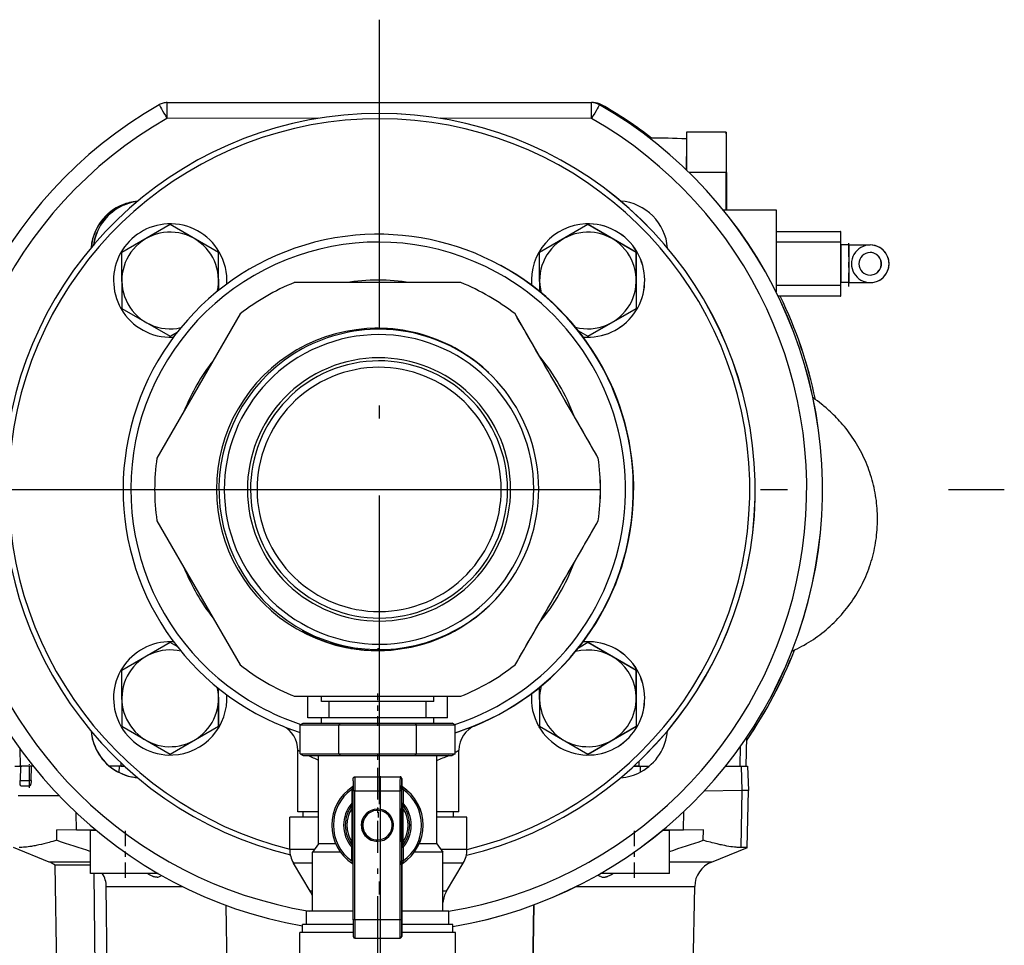
# Model space of a CAD drawing. Extents: x 0 to 420, y 0 to 297.
# Drawn here: x 266 to 285, y 132 to 149 of the extents above; entities that cross this region are included whole.
import ezdxf

# ---------------------------------------------------------------- set-up
doc = ezdxf.new("R2010")
doc.units = 0
doc.linetypes.add('DASHDOT', pattern=[18.5, 12, -3, 0.5, -3])
doc.layers.get('0').update_dxf_attribs({"linetype": 'CONTINUOUS'})

msp = doc.modelspace()

# ---------------------------------------------------------------- linework, layer by layer
at = {"color": 7, "linetype": 'DASHDOT', "ltscale": 0.478863}
msp.add_line((273.081, 148.793), (273.081, 129.638), dxfattribs=at)
at = {"color": 7, "ltscale": 0.197437}
msp.add_line((269.138, 147.249), (277.036, 147.249), dxfattribs=at)
at = {"color": 7, "ltscale": 0.00092926}
msp.add_line((277.074, 147.249), (277.037, 147.249), dxfattribs=at)
at = {"color": 7, "ltscale": 3.96729e-05}
for p, q in [((277.186, 147.21), (277.185, 147.21)), ((277.223, 147.21), (277.225, 147.21)), ((273.471, 131.699), (273.473, 131.699))]:
    msp.add_line(p, q, dxfattribs=at)
at = {"color": 7, "ltscale": 3.12805e-05}
for p, q in [((273.084, 147.049), (273.085, 147.049)), ((282.228, 144.599), (282.227, 144.599)), ((282.228, 143.899), (282.227, 143.899)), ((274.512, 137.433), (274.511, 137.433))]:
    msp.add_line(p, q, dxfattribs=at)
at = {"color": 7, "ltscale": 0.070425}
msp.add_line((271.951, 146.957), (269.134, 146.956), dxfattribs=at)
at = {"color": 7, "ltscale": 0.070534}
msp.add_line((277.039, 146.956), (274.218, 146.957), dxfattribs=at)
at = {"color": 7, "ltscale": 0.018501}
msp.add_line((279.547, 146.699), (278.807, 146.699), dxfattribs=at)
at = {"color": 7, "ltscale": 0.006294}
msp.add_line((278.806, 145.997), (278.806, 146.249), dxfattribs=at)
at = {"color": 7, "ltscale": 0.017273}
for p, q in [((279.546, 145.949), (278.855, 145.949)), ((271.671, 135.699), (272.361, 135.699)), ((271.671, 135.099), (272.361, 135.099))]:
    msp.add_line(p, q, dxfattribs=at)
at = {"color": 7, "ltscale": 0.0175}
for p, q in [((279.546, 145.249), (279.546, 145.949)), ((279.548, 145.949), (279.548, 145.249))]:
    msp.add_line(p, q, dxfattribs=at)
at = {"color": 7, "ltscale": 0.024525}
msp.add_line((280.474, 145.249), (279.493, 145.249), dxfattribs=at)
at = {"color": 7, "ltscale": 0.000135803}
msp.add_line((280.48, 145.249), (280.474, 145.249), dxfattribs=at)
at = {"color": 7, "ltscale": 0.025981}
for p, q in [((269.193, 144.978), (268.293, 144.458)), ((270.093, 144.458), (269.193, 144.978)), ((270.094, 144.458), (269.194, 144.978)), ((276.971, 144.978), (276.071, 144.458)), ((277.871, 144.458), (276.971, 144.978)), ((277.872, 144.458), (276.972, 144.978)), ((277.872, 143.419), (277.872, 144.458)), ((268.293, 143.419), (269.193, 142.899)), ((276.971, 142.899), (277.871, 143.419)), ((276.972, 142.899), (277.872, 143.419)), ((269.193, 137.199), (268.293, 136.68)), ((277.871, 136.68), (276.971, 137.199)), ((277.872, 136.68), (276.972, 137.199)), ((277.872, 135.641), (277.872, 136.68)), ((268.293, 135.641), (269.193, 135.121)), ((269.193, 135.121), (270.093, 135.641)), ((269.194, 135.121), (270.094, 135.641)), ((276.071, 135.641), (276.971, 135.121)), ((276.971, 135.121), (277.871, 135.641)), ((276.972, 135.121), (277.872, 135.641))]:
    msp.add_line(p, q, dxfattribs=at)
at = {"color": 7, "ltscale": 6.86646e-06}
for p, q in [((269.146, 144.992), (269.146, 144.992)), ((276.924, 144.992), (276.925, 144.992)), ((269.242, 142.884), (269.242, 142.884)), ((277.02, 142.884), (277.021, 142.884)), ((269.146, 137.214), (269.146, 137.214)), ((276.924, 137.214), (276.925, 137.214)), ((269.242, 135.106), (269.242, 135.106)), ((277.02, 135.106), (277.021, 135.106))]:
    msp.add_line(p, q, dxfattribs=at)
at = {"color": 7, "ltscale": 2.5177e-05}
for p, q in [((269.194, 144.978), (269.193, 144.978)), ((276.972, 144.978), (276.971, 144.978)), ((270.094, 144.458), (270.093, 144.458)), ((277.872, 144.458), (277.871, 144.458)), ((277.872, 143.419), (277.871, 143.419)), ((269.194, 142.899), (269.193, 142.899)), ((276.972, 142.899), (276.971, 142.899)), ((269.194, 137.199), (269.193, 137.199)), ((276.972, 137.199), (276.971, 137.199)), ((277.872, 136.68), (277.871, 136.68)), ((270.094, 135.641), (270.093, 135.641)), ((277.872, 135.641), (277.871, 135.641)), ((269.194, 135.121), (269.193, 135.121)), ((276.972, 135.121), (276.971, 135.121)), ((273.502, 134.537), (273.503, 134.537)), ((273.516, 134.512), (273.517, 134.512)), ((273.517, 133.087), (273.516, 133.087)), ((273.503, 133.062), (273.502, 133.062))]:
    msp.add_line(p, q, dxfattribs=at)
at = {"color": 7, "ltscale": 0.03}
for p, q in [((280.475, 144.849), (281.675, 144.849)), ((281.674, 144.649), (280.474, 144.649)), ((280.474, 143.849), (281.674, 143.849)), ((273.503, 132.929), (273.503, 131.729))]:
    msp.add_line(p, q, dxfattribs=at)
at = {"color": 7, "ltscale": 0.000121307}
for p, q in [((281.68, 144.849), (281.675, 144.849)), ((281.675, 143.649), (281.68, 143.649))]:
    msp.add_line(p, q, dxfattribs=at)
at = {"color": 7, "ltscale": 0.02}
for p, q in [((280.474, 144.649), (280.474, 143.849)), ((281.674, 144.649), (281.674, 143.849)), ((267.712, 132.899), (267.712, 133.699)), ((278.487, 132.899), (278.487, 133.699))]:
    msp.add_line(p, q, dxfattribs=at)
at = {"color": 7, "ltscale": 0.00125}
for p, q in [((281.68, 144.599), (281.68, 144.649)), ((281.68, 143.849), (281.68, 143.899))]:
    msp.add_line(p, q, dxfattribs=at)
at = {"color": 7, "linetype": 'DASHDOT', "ltscale": 0.021}
msp.add_line((281.828, 143.829), (281.828, 144.669), dxfattribs=at)
at = {"color": 7, "ltscale": 0.013521}
for p, q in [((268.293, 143.917), (268.293, 144.458)), ((276.071, 143.917), (276.071, 144.458))]:
    msp.add_line(p, q, dxfattribs=at)
at = {"color": 7, "ltscale": 0.012459}
for p, q in [((270.093, 143.96), (270.093, 144.458)), ((277.871, 143.96), (277.871, 144.458)), ((277.871, 136.181), (277.871, 136.68)), ((268.293, 136.139), (268.293, 135.641)), ((276.071, 136.139), (276.071, 135.641))]:
    msp.add_line(p, q, dxfattribs=at)
at = {"color": 7, "ltscale": 0.017579}
for p, q in [((270.094, 143.755), (270.094, 144.458)), ((270.094, 135.641), (270.094, 136.344))]:
    msp.add_line(p, q, dxfattribs=at)
at = {"color": 7, "ltscale": 0.00375}
for p, q in [((281.829, 144.599), (281.679, 144.599)), ((281.829, 143.899), (281.679, 143.899)), ((271.656, 131.799), (271.656, 131.949)), ((274.456, 131.799), (274.456, 131.949))]:
    msp.add_line(p, q, dxfattribs=at)
at = {"color": 7, "ltscale": 0.009985}
msp.add_line((281.829, 144.599), (282.228, 144.599), dxfattribs=at)
at = {"color": 7, "ltscale": 5.95093e-05}
for p, q in [((282.223, 144.458), (282.226, 144.458)), ((282.223, 144.04), (282.226, 144.04))]:
    msp.add_line(p, q, dxfattribs=at)
at = {"color": 7, "ltscale": 0.000165558}
msp.add_line((275.35, 144.218), (275.343, 144.218), dxfattribs=at)
at = {"color": 7, "ltscale": 0.01246}
msp.add_line((268.293, 143.917), (268.293, 143.419), dxfattribs=at)
at = {"color": 7, "ltscale": 0.005142}
msp.add_line((270.093, 143.96), (270.093, 143.754), dxfattribs=at)
at = {"color": 7, "ltscale": 0.07746}
for p, q in [((274.603, 143.899), (271.504, 143.899)), ((270.494, 143.316), (268.945, 140.633)), ((277.162, 140.633), (275.613, 143.316)), ((268.945, 139.466), (270.494, 136.783)), ((275.613, 136.783), (277.162, 139.466)), ((271.504, 136.199), (274.603, 136.199))]:
    msp.add_line(p, q, dxfattribs=at)
at = {"color": 7, "ltscale": 0.004601}
msp.add_line((276.071, 143.917), (276.071, 143.733), dxfattribs=at)
at = {"color": 7, "ltscale": 0.013522}
for p, q in [((277.871, 143.96), (277.871, 143.419)), ((268.293, 136.139), (268.293, 136.68)), ((270.093, 136.181), (270.093, 135.641)), ((277.871, 136.181), (277.871, 135.641))]:
    msp.add_line(p, q, dxfattribs=at)
at = {"color": 7, "ltscale": 0.009953}
msp.add_line((281.829, 143.899), (282.227, 143.899), dxfattribs=at)
at = {"color": 7, "ltscale": 0.029076}
msp.add_line((281.675, 143.649), (280.512, 143.649), dxfattribs=at)
at = {"color": 7, "ltscale": 0.000506374}
msp.add_line((268.293, 143.43), (268.276, 143.419), dxfattribs=at)
at = {"color": 7, "ltscale": 0.000250537}
for p, q in [((268.276, 143.419), (268.281, 143.411)), ((268.276, 135.641), (268.281, 135.633))]:
    msp.add_line(p, q, dxfattribs=at)
at = {"color": 7, "ltscale": 0.000378716}
msp.add_line((268.294, 143.418), (268.281, 143.411), dxfattribs=at)
at = {"color": 7, "ltscale": 4.11987e-05}
for p, q in [((275.613, 143.316), (275.615, 143.316)), ((277.162, 140.633), (277.164, 140.633)), ((277.162, 139.466), (277.164, 139.466)), ((275.613, 136.783), (275.615, 136.783))]:
    msp.add_line(p, q, dxfattribs=at)
at = {"color": 7, "ltscale": 3.05176e-05}
msp.add_line((273.221, 143.027), (273.22, 143.027), dxfattribs=at)
at = {"color": 7, "ltscale": 0.005133}
msp.add_line((276.793, 143.002), (276.971, 142.899), dxfattribs=at)
at = {"color": 7, "ltscale": 0.003761}
msp.add_line((269.193, 142.899), (269.323, 142.974), dxfattribs=at)
at = {"color": 7, "ltscale": 0.003708}
for p, q in [((269.194, 142.899), (269.323, 142.973)), ((269.323, 137.125), (269.194, 137.199))]:
    msp.add_line(p, q, dxfattribs=at)
at = {"color": 7, "linetype": 'DASHDOT'}
for p, q in [((246.685, 140.049), (284.722, 140.049)), ((273.107, 110.098), (273.107, 134.709))]:
    msp.add_line(p, q, dxfattribs=at)
at = {"color": 7, "linetype": 'DASHDOT', "ltscale": 0.100191}
msp.add_line((271.078, 140.049), (275.085, 140.049), dxfattribs=at)
at = {"color": 7, "ltscale": 0.003762}
msp.add_line((269.323, 137.124), (269.193, 137.199), dxfattribs=at)
at = {"color": 7, "ltscale": 0.005134}
msp.add_line((276.971, 137.199), (276.793, 137.097), dxfattribs=at)
at = {"color": 7, "linetype": 'DASHDOT', "ltscale": 0.001262}
msp.add_line((273.058, 137.095), (273.058, 137.045), dxfattribs=at)
at = {"color": 7, "ltscale": 0.00408}
msp.add_line((270.093, 136.181), (270.093, 136.345), dxfattribs=at)
at = {"color": 7, "linetype": 'DASHDOT', "ltscale": 0.015}
msp.add_line((273.056, 135.649), (273.056, 136.249), dxfattribs=at)
at = {"color": 7, "ltscale": 0.005663}
msp.add_line((276.071, 136.139), (276.071, 136.365), dxfattribs=at)
at = {"color": 7, "ltscale": 0.01}
for p, q in [((271.758, 135.799), (271.758, 136.199)), ((274.358, 135.799), (274.358, 136.199))]:
    msp.add_line(p, q, dxfattribs=at)
at = {"color": 7, "ltscale": 0.0025}
for p, q in [((272.008, 136.099), (272.008, 136.199)), ((274.104, 136.099), (274.104, 136.199)), ((272.008, 135.699), (272.008, 135.799)), ((274.104, 135.699), (274.104, 135.799)), ((271.669, 133.949), (271.669, 134.049)), ((274.469, 133.949), (274.469, 134.049))]:
    msp.add_line(p, q, dxfattribs=at)
at = {"color": 7, "ltscale": 0.038715}
for p, q in [((273.557, 136.099), (272.008, 136.099)), ((273.557, 135.799), (272.008, 135.799))]:
    msp.add_line(p, q, dxfattribs=at)
at = {"color": 7, "ltscale": 0.0075}
for p, q in [((272.156, 135.799), (272.156, 136.099)), ((273.956, 135.799), (273.956, 136.099))]:
    msp.add_line(p, q, dxfattribs=at)
at = {"color": 7, "ltscale": 0.013672}
for p, q in [((274.104, 136.099), (273.557, 136.099)), ((274.104, 135.799), (273.557, 135.799))]:
    msp.add_line(p, q, dxfattribs=at)
at = {"color": 7, "ltscale": 0.000506565}
for p, q in [((268.293, 135.651), (268.276, 135.641)), ((276.071, 135.651), (276.054, 135.641))]:
    msp.add_line(p, q, dxfattribs=at)
at = {"color": 7, "ltscale": 0.001614}
for p, q in [((271.613, 135.67), (271.671, 135.699)), ((274.5, 135.67), (274.442, 135.699)), ((271.613, 135.128), (271.671, 135.099)), ((274.5, 135.128), (274.442, 135.099))]:
    msp.add_line(p, q, dxfattribs=at)
at = {"color": 7, "ltscale": 0.017993}
for p, q in [((271.613, 135.67), (272.332, 135.67)), ((271.613, 135.128), (272.332, 135.128))]:
    msp.add_line(p, q, dxfattribs=at)
at = {"color": 7, "ltscale": 0.013557}
for p, q in [((271.613, 135.128), (271.613, 135.67)), ((272.332, 135.128), (272.332, 135.67)), ((273.776, 135.128), (273.776, 135.67)), ((274.5, 135.128), (274.5, 135.67))]:
    msp.add_line(p, q, dxfattribs=at)
at = {"color": 7, "ltscale": 0.009945}
msp.add_line((272.156, 135.799), (271.758, 135.799), dxfattribs=at)
at = {"color": 7, "ltscale": 0.001022}
for p, q in [((272.332, 135.67), (272.361, 135.699)), ((272.332, 135.128), (272.361, 135.099))]:
    msp.add_line(p, q, dxfattribs=at)
at = {"color": 7, "ltscale": 0.036084}
for p, q in [((272.332, 135.67), (273.776, 135.67)), ((272.332, 135.128), (273.776, 135.128))]:
    msp.add_line(p, q, dxfattribs=at)
at = {"color": 7, "ltscale": 0.034641}
for p, q in [((272.361, 135.699), (273.747, 135.699)), ((272.361, 135.099), (273.747, 135.099))]:
    msp.add_line(p, q, dxfattribs=at)
at = {"color": 7, "ltscale": 0.001019}
for p, q in [((273.776, 135.67), (273.747, 135.699)), ((273.776, 135.128), (273.747, 135.099))]:
    msp.add_line(p, q, dxfattribs=at)
at = {"color": 7, "ltscale": 0.017368}
for p, q in [((273.747, 135.699), (274.442, 135.699)), ((273.747, 135.099), (274.442, 135.099))]:
    msp.add_line(p, q, dxfattribs=at)
at = {"color": 7, "ltscale": 0.018092}
for p, q in [((273.776, 135.67), (274.5, 135.67)), ((273.776, 135.128), (274.5, 135.128))]:
    msp.add_line(p, q, dxfattribs=at)
at = {"color": 7, "ltscale": 0.010056}
msp.add_line((274.358, 135.799), (273.956, 135.799), dxfattribs=at)
at = {"color": 7, "ltscale": 0.000378907}
for p, q in [((268.294, 135.64), (268.281, 135.633)), ((276.072, 135.64), (276.059, 135.633))]:
    msp.add_line(p, q, dxfattribs=at)
at = {"color": 7, "ltscale": 0.000250157}
msp.add_line((276.054, 135.641), (276.059, 135.633), dxfattribs=at)
at = {"color": 7, "ltscale": 0.013457}
msp.add_line((279.915, 134.899), (279.929, 135.437), dxfattribs=at)
at = {"color": 7, "ltscale": 0.008027}
msp.add_line((266.406, 134.899), (266.398, 135.22), dxfattribs=at)
at = {"color": 7, "ltscale": 0.028647}
for p, q in [((271.569, 134.049), (271.569, 135.195)), ((274.569, 134.049), (274.569, 135.195))]:
    msp.add_line(p, q, dxfattribs=at)
at = {"color": 7, "linetype": 'DASHDOT', "ltscale": 0.0495}
msp.add_line((273.056, 133.284), (273.056, 135.264), dxfattribs=at)
at = {"color": 7, "ltscale": 0.009293}
msp.add_line((279.804, 134.899), (279.814, 135.271), dxfattribs=at)
at = {"color": 7, "linetype": 'DASHDOT', "ltscale": 0.0111}
msp.add_line((266.575, 134.492), (266.575, 134.936), dxfattribs=at)
at = {"color": 7, "ltscale": 0.001566}
msp.add_line((268.276, 134.962), (268.276, 134.899), dxfattribs=at)
at = {"color": 7, "ltscale": 0.04125}
for p, q in [((271.956, 133.449), (271.956, 135.099)), ((274.156, 133.449), (274.156, 135.099))]:
    msp.add_line(p, q, dxfattribs=at)
at = {"color": 7, "ltscale": 0.002231}
msp.add_line((277.921, 134.988), (277.92, 134.899), dxfattribs=at)
at = {"color": 7, "ltscale": 0.002673}
msp.add_line((266.299, 134.899), (266.406, 134.899), dxfattribs=at)
at = {"color": 7, "ltscale": 0.000580597}
for q in [(266.385, 134.899), (266.431, 134.899)]:
    msp.add_line((266.408, 134.899), q, dxfattribs=at)
at = {"color": 7, "ltscale": 0.006754}
for p, q in [((266.408, 134.899), (266.399, 134.629)), ((266.605, 134.629), (266.614, 134.899))]:
    msp.add_line(p, q, dxfattribs=at)
at = {"color": 7, "ltscale": 0.00589}
msp.add_line((266.642, 134.899), (266.406, 134.899), dxfattribs=at)
at = {"color": 7, "ltscale": 0.00675}
msp.add_line((266.575, 134.629), (266.575, 134.899), dxfattribs=at)
at = {"color": 7, "ltscale": 0.000682831}
msp.add_line((266.642, 134.899), (266.614, 134.899), dxfattribs=at)
at = {"color": 7, "ltscale": 0.004636}
msp.add_line((268.248, 134.899), (268.062, 134.899), dxfattribs=at)
at = {"color": 7, "ltscale": 0.005347}
msp.add_line((268.276, 134.899), (268.062, 134.899), dxfattribs=at)
at = {"color": 7, "ltscale": 0.002995}
msp.add_line((268.246, 134.779), (268.248, 134.899), dxfattribs=at)
at = {"color": 7, "ltscale": 0.002375}
msp.add_line((268.343, 134.899), (268.248, 134.899), dxfattribs=at)
at = {"color": 7, "ltscale": 0.001662}
msp.add_line((268.276, 134.899), (268.343, 134.899), dxfattribs=at)
at = {"color": 7, "ltscale": 0.003089}
msp.add_line((277.826, 134.899), (277.95, 134.899), dxfattribs=at)
at = {"color": 7, "ltscale": 0.002356}
msp.add_line((277.92, 134.899), (277.826, 134.899), dxfattribs=at)
at = {"color": 7, "ltscale": 0.004822}
msp.add_line((277.92, 134.899), (278.113, 134.899), dxfattribs=at)
at = {"color": 7, "ltscale": 0.004089}
msp.add_line((277.95, 134.899), (278.113, 134.899), dxfattribs=at)
at = {"color": 7, "ltscale": 0.002716}
msp.add_line((277.951, 134.791), (277.95, 134.899), dxfattribs=at)
at = {"color": 7, "ltscale": 0.007375}
msp.add_line((279.534, 134.899), (279.829, 134.899), dxfattribs=at)
at = {"color": 7, "ltscale": 0.006764}
msp.add_line((279.534, 134.899), (279.804, 134.899), dxfattribs=at)
at = {"color": 7, "ltscale": 0.002769}
msp.add_line((279.804, 134.899), (279.915, 134.899), dxfattribs=at)
at = {"color": 7, "ltscale": 0.002815}
msp.add_line((279.829, 134.899), (279.941, 134.899), dxfattribs=at)
at = {"color": 7, "ltscale": 0.011383}
msp.add_line((279.844, 134.444), (279.829, 134.899), dxfattribs=at)
at = {"color": 7, "ltscale": 0.011335}
msp.add_line((279.941, 134.899), (279.957, 134.446), dxfattribs=at)
at = {"color": 7, "ltscale": 0.004411}
msp.add_line((266.399, 134.629), (266.575, 134.629), dxfattribs=at)
at = {"color": 7, "ltscale": 0.000745392}
msp.add_line((266.605, 134.629), (266.575, 134.629), dxfattribs=at)
at = {"color": 7, "ltscale": 0.021}
for p, q in [((272.632, 134.699), (273.472, 134.699)), ((272.631, 134.441), (273.471, 134.441)), ((272.631, 132.041), (273.471, 132.041)), ((272.631, 131.699), (273.471, 131.699))]:
    msp.add_line(p, q, dxfattribs=at)
at = {"color": 7, "ltscale": 3.7384e-05}
msp.add_line((273.472, 134.699), (273.473, 134.699), dxfattribs=at)
at = {"color": 7, "ltscale": 3.66211e-05}
msp.add_line((273.502, 134.669), (273.503, 134.669), dxfattribs=at)
at = {"color": 7, "ltscale": 0.003311}
for p, q in [((273.503, 134.669), (273.503, 134.537)), ((273.503, 133.062), (273.503, 132.929))]:
    msp.add_line(p, q, dxfattribs=at)
at = {"color": 7, "ltscale": 0.004067}
msp.add_line((266.414, 134.529), (266.577, 134.529), dxfattribs=at)
at = {"color": 7, "ltscale": 0.001259}
for p, q in [((272.589, 134.512), (272.572, 134.464)), ((272.572, 133.134), (272.589, 133.087))]:
    msp.add_line(p, q, dxfattribs=at)
at = {"color": 7, "ltscale": 0.00072937}
msp.add_line((272.602, 134.464), (272.572, 134.464), dxfattribs=at)
at = {"color": 7, "ltscale": 0.006419}
msp.add_line((272.572, 134.464), (272.572, 134.207), dxfattribs=at)
at = {"color": 7, "ltscale": 0.06}
for p, q in [((272.601, 132.037), (272.602, 134.437)), ((272.631, 132.041), (272.631, 134.441)), ((273.471, 134.441), (273.471, 132.041)), ((273.502, 134.437), (273.501, 132.037))]:
    msp.add_line(p, q, dxfattribs=at)
at = {"color": 7, "ltscale": 0.001818}
for p, q in [((273.502, 134.464), (273.502, 134.537)), ((273.502, 133.062), (273.502, 133.134))]:
    msp.add_line(p, q, dxfattribs=at)
at = {"color": 7, "ltscale": 0.000750732}
for p, q in [((273.532, 134.464), (273.502, 134.464)), ((273.502, 134.207), (273.532, 134.207)), ((273.502, 133.391), (273.532, 133.391)), ((273.532, 133.134), (273.502, 133.134))]:
    msp.add_line(p, q, dxfattribs=at)
at = {"color": 7, "ltscale": 0.00642}
for p, q in [((273.502, 134.464), (273.502, 134.207)), ((273.532, 134.464), (273.532, 134.207)), ((272.572, 133.134), (272.572, 133.391)), ((273.502, 133.391), (273.502, 133.134)), ((273.532, 133.391), (273.532, 133.134))]:
    msp.add_line(p, q, dxfattribs=at)
at = {"color": 7, "ltscale": 5.50163e-06}
msp.add_line((273.517, 134.512), (273.517, 134.512), dxfattribs=at)
at = {"color": 7, "ltscale": 0.017845}
msp.add_line((279.844, 134.444), (279.131, 134.432), dxfattribs=at)
at = {"color": 7, "ltscale": 0.026536}
msp.add_line((279.826, 133.383), (279.844, 134.444), dxfattribs=at)
at = {"color": 7, "ltscale": 0.002819}
msp.add_line((279.957, 134.446), (279.844, 134.444), dxfattribs=at)
at = {"color": 7, "ltscale": 0.026584}
msp.add_line((279.938, 133.383), (279.957, 134.446), dxfattribs=at)
at = {"color": 7, "ltscale": 0.018914}
msp.add_line((266.366, 134.349), (267.123, 134.349), dxfattribs=at)
at = {"color": 7, "ltscale": 0.000730133}
msp.add_line((272.572, 134.207), (272.602, 134.207), dxfattribs=at)
at = {"color": 7, "ltscale": 0.002516}
for p, q in [((273.502, 134.207), (273.502, 134.107)), ((273.502, 133.492), (273.502, 133.391))]:
    msp.add_line(p, q, dxfattribs=at)
at = {"color": 7, "ltscale": 1.37329e-05}
for p, q in [((273.502, 134.207), (273.502, 134.207)), ((273.509, 134.188), (273.509, 134.188)), ((273.502, 133.391), (273.502, 133.391)), ((273.509, 133.411), (273.509, 133.411))]:
    msp.add_line(p, q, dxfattribs=at)
at = {"color": 7, "ltscale": 0.008112}
msp.add_line((267.448, 133.707), (267.443, 134.032), dxfattribs=at)
at = {"color": 7, "ltscale": 0.00967}
msp.add_line((271.956, 134.049), (271.569, 134.049), dxfattribs=at)
at = {"color": 7, "ltscale": 0.01537}
for p, q in [((272.572, 134.107), (272.572, 133.492)), ((273.502, 133.492), (273.502, 134.107)), ((273.532, 133.492), (273.532, 134.107))]:
    msp.add_line(p, q, dxfattribs=at)
at = {"color": 7, "ltscale": 0.00074234}
msp.add_line((272.572, 134.107), (272.601, 134.107), dxfattribs=at)
at = {"color": 7, "linetype": 'DASHDOT', "ltscale": 0.003}
msp.add_line((273.069, 133.939), (273.069, 134.059), dxfattribs=at)
at = {"color": 7, "ltscale": 4.73022e-05}
msp.add_line((273.185, 134.041), (273.187, 134.041), dxfattribs=at)
at = {"color": 7, "ltscale": 0.000751495}
for p, q in [((273.502, 134.107), (273.532, 134.107)), ((273.502, 133.492), (273.532, 133.492))]:
    msp.add_line(p, q, dxfattribs=at)
at = {"color": 7, "ltscale": 0.01033}
msp.add_line((274.569, 134.049), (274.156, 134.049), dxfattribs=at)
at = {"color": 7, "ltscale": 0.008644}
msp.add_line((278.749, 133.707), (278.755, 134.053), dxfattribs=at)
at = {"color": 7, "ltscale": 0.01342}
msp.add_line((271.956, 133.949), (271.419, 133.949), dxfattribs=at)
at = {"color": 7, "ltscale": 0.015}
for p, q in [((271.419, 133.349), (271.419, 133.949)), ((274.719, 133.349), (274.719, 133.949))]:
    msp.add_line(p, q, dxfattribs=at)
at = {"color": 7, "ltscale": 0.01408}
msp.add_line((274.719, 133.949), (274.156, 133.949), dxfattribs=at)
at = {"color": 7, "ltscale": 0.00481}
msp.add_line((267.082, 133.518), (267.08, 133.71), dxfattribs=at)
at = {"color": 7, "ltscale": 0.009216}
msp.add_line((267.448, 133.707), (267.08, 133.71), dxfattribs=at)
at = {"color": 7, "ltscale": 0.009146}
msp.add_line((267.814, 133.704), (267.448, 133.707), dxfattribs=at)
at = {"color": 7, "ltscale": 0.0027}
msp.add_line((267.82, 133.699), (267.712, 133.699), dxfattribs=at)
at = {"color": 7, "linetype": 'DASHDOT', "ltscale": 0.024}
for p, q in [((268.362, 132.819), (268.362, 133.779)), ((277.837, 132.819), (277.837, 133.779))]:
    msp.add_line(p, q, dxfattribs=at)
at = {"color": 7, "linetype": 'DASHDOT', "ltscale": 0.138}
msp.add_line((273.056, 128.239), (273.056, 133.759), dxfattribs=at)
at = {"color": 7, "ltscale": 0.003297}
msp.add_line((278.487, 133.699), (278.355, 133.699), dxfattribs=at)
at = {"color": 7, "ltscale": 0.009709}
msp.add_line((278.749, 133.707), (278.361, 133.704), dxfattribs=at)
at = {"color": 7, "ltscale": 0.009284}
msp.add_line((279.121, 133.71), (278.749, 133.707), dxfattribs=at)
at = {"color": 7, "ltscale": 0.004823}
msp.add_line((279.118, 133.518), (279.121, 133.71), dxfattribs=at)
at = {"color": 7, "ltscale": 0.000739288}
msp.add_line((272.572, 133.492), (272.601, 133.492), dxfattribs=at)
at = {"color": 7, "ltscale": 4.80652e-05}
msp.add_line((273.066, 133.525), (273.068, 133.525), dxfattribs=at)
at = {"color": 7, "ltscale": 0.018043}
msp.add_line((266.943, 133.113), (266.274, 133.384), dxfattribs=at)
at = {"color": 7, "ltscale": 0.011503}
msp.add_line((271.879, 133.349), (271.419, 133.349), dxfattribs=at)
at = {"color": 7, "ltscale": 0.004726}
msp.add_line((271.956, 133.449), (271.841, 133.299), dxfattribs=at)
at = {"color": 7, "ltscale": 0.013096}
msp.add_line((272.365, 133.299), (271.841, 133.299), dxfattribs=at)
at = {"color": 7, "ltscale": 0.0275}
for p, q in [((271.841, 132.199), (271.841, 133.299)), ((274.271, 132.199), (274.271, 133.299))]:
    msp.add_line(p, q, dxfattribs=at)
at = {"color": 7, "ltscale": 0.008041}
msp.add_line((272.278, 133.449), (271.956, 133.449), dxfattribs=at)
at = {"color": 7, "ltscale": 0.000723267}
msp.add_line((272.601, 133.391), (272.572, 133.391), dxfattribs=at)
at = {"color": 7, "ltscale": 0.013257}
msp.add_line((274.271, 133.299), (273.741, 133.299), dxfattribs=at)
at = {"color": 7, "ltscale": 0.008202}
msp.add_line((274.156, 133.449), (273.828, 133.449), dxfattribs=at)
at = {"color": 7, "ltscale": 0.004725}
msp.add_line((274.156, 133.449), (274.271, 133.299), dxfattribs=at)
at = {"color": 7, "ltscale": 0.012164}
msp.add_line((274.719, 133.349), (274.233, 133.349), dxfattribs=at)
at = {"color": 7, "ltscale": 0.017998}
msp.add_line((279.271, 133.113), (279.939, 133.383), dxfattribs=at)
at = {"color": 7, "ltscale": 0.002812}
msp.add_line((279.939, 133.383), (279.826, 133.383), dxfattribs=at)
at = {"color": 7, "ltscale": 0.019223}
msp.add_line((267.712, 133.113), (266.943, 133.113), dxfattribs=at)
at = {"color": 7, "ltscale": 0.008788}
msp.add_line((271.841, 133.094), (271.49, 133.094), dxfattribs=at)
at = {"color": 7, "ltscale": 0.015141}
for p, q in [((271.799, 132.573), (271.49, 133.094)), ((274.34, 132.573), (274.649, 133.094))]:
    msp.add_line(p, q, dxfattribs=at)
at = {"color": 7, "ltscale": 0.000721741}
msp.add_line((272.601, 133.134), (272.572, 133.134), dxfattribs=at)
at = {"color": 7, "ltscale": 0.00945}
msp.add_line((274.649, 133.094), (274.271, 133.094), dxfattribs=at)
at = {"color": 7, "ltscale": 0.019595}
msp.add_line((279.271, 133.113), (278.487, 133.113), dxfattribs=at)
at = {"color": 7, "ltscale": 0.016581}
msp.add_line((267.712, 133.055), (267.049, 133.055), dxfattribs=at)
at = {"color": 7, "ltscale": 0.101905}
msp.add_line((267.12, 128.979), (267.049, 133.055), dxfattribs=at)
at = {"color": 7, "ltscale": 1.2207e-05}
msp.add_line((273.503, 132.929), (273.503, 132.929), dxfattribs=at)
at = {"color": 7, "ltscale": 0.016224}
msp.add_line((268.361, 132.899), (267.712, 132.899), dxfattribs=at)
at = {"color": 7, "ltscale": 0.088179}
msp.add_line((267.773, 132.899), (267.809, 129.372), dxfattribs=at)
at = {"color": 7, "ltscale": 0.015252}
msp.add_line((268.971, 132.899), (268.361, 132.899), dxfattribs=at)
at = {"color": 7, "ltscale": 0.015797}
msp.add_line((277.836, 132.899), (277.204, 132.899), dxfattribs=at)
at = {"color": 7, "ltscale": 0.016276}
msp.add_line((278.487, 132.899), (277.836, 132.899), dxfattribs=at)
at = {"color": 7, "ltscale": 0.035446}
msp.add_line((268.003, 132.658), (269.421, 132.658), dxfattribs=at)
at = {"color": 7, "ltscale": 0.082157}
msp.add_line((268.037, 129.372), (268.003, 132.658), dxfattribs=at)
at = {"color": 7, "ltscale": 0.001052}
msp.add_line((271.841, 132.573), (271.799, 132.573), dxfattribs=at)
at = {"color": 7, "ltscale": 0.001711}
msp.add_line((274.34, 132.573), (274.271, 132.573), dxfattribs=at)
at = {"color": 7, "ltscale": 0.055106}
msp.add_line((276.754, 132.658), (278.958, 132.658), dxfattribs=at)
at = {"color": 7, "ltscale": 0.066963}
msp.add_line((278.912, 129.98), (278.958, 132.658), dxfattribs=at)
at = {"color": 7, "ltscale": 0.073401}
msp.add_line((270.286, 129.372), (270.235, 132.308), dxfattribs=at)
at = {"color": 7, "ltscale": 0.021674}
msp.add_line((272.601, 132.199), (271.734, 132.199), dxfattribs=at)
at = {"color": 7, "ltscale": 0.00625}
for p, q in [((271.734, 131.949), (271.734, 132.199)), ((274.378, 131.949), (274.378, 132.199))]:
    msp.add_line(p, q, dxfattribs=at)
at = {"color": 7, "ltscale": 0.00463}
msp.add_line((273.688, 132.199), (273.503, 132.199), dxfattribs=at)
at = {"color": 7, "ltscale": 0.017251}
msp.add_line((274.378, 132.199), (273.688, 132.199), dxfattribs=at)
at = {"color": 7, "ltscale": 0.073607}
msp.add_line((275.963, 132.316), (275.911, 129.372), dxfattribs=at)
at = {"color": 7, "ltscale": 0.07361}
msp.add_line((275.912, 129.372), (275.963, 132.316), dxfattribs=at)
at = {"color": 7, "ltscale": 0.023621}
msp.add_line((272.601, 131.949), (271.656, 131.949), dxfattribs=at)
at = {"color": 7, "ltscale": 0.005562}
msp.add_line((273.725, 131.949), (273.503, 131.949), dxfattribs=at)
at = {"color": 7, "ltscale": 0.018269}
msp.add_line((274.456, 131.949), (273.725, 131.949), dxfattribs=at)
at = {"color": 7, "ltscale": 0.024875}
msp.add_line((272.601, 131.799), (271.606, 131.799), dxfattribs=at)
at = {"color": 7, "ltscale": 0.01875}
for p, q in [((271.606, 131.049), (271.606, 131.799)), ((274.506, 131.049), (274.506, 131.799))]:
    msp.add_line(p, q, dxfattribs=at)
at = {"color": 7, "ltscale": 3.8147e-05}
msp.add_line((273.501, 131.729), (273.503, 131.729), dxfattribs=at)
at = {"color": 7, "ltscale": 0.006159}
msp.add_line((273.749, 131.799), (273.503, 131.799), dxfattribs=at)
at = {"color": 7, "ltscale": 0.018921}
msp.add_line((274.506, 131.799), (273.749, 131.799), dxfattribs=at)
at = {"color": 7}
for points in [[(269.134, 146.956), (269.134, 147.057), (269.134, 147.105), (269.135, 147.15), (269.136, 147.188), (269.136, 147.219), (269.137, 147.239), (269.137, 147.245), (269.138, 147.248), (269.138, 147.249), (269.138, 147.249), (269.138, 147.249), (269.138, 147.249), (269.138, 147.249)], [(277.039, 146.956), (277.039, 147.064), (277.038, 147.116), (277.038, 147.165), (277.037, 147.214), (277.037, 147.231), (277.036, 147.243), (277.036, 147.247), (277.036, 147.249), (277.036, 147.249), (277.036, 147.249), (277.036, 147.249), (277.036, 147.249)], [(282.362, 139.5), (282.362, 139.549), (282.36, 139.598), (282.358, 139.647), (282.355, 139.695), (282.351, 139.744), (282.346, 139.793), (282.34, 139.841), (282.333, 139.89), (282.326, 139.938), (282.317, 139.986), (282.308, 140.034), (282.298, 140.082), (282.287, 140.13), (282.275, 140.177), (282.262, 140.224), (282.249, 140.271), (282.234, 140.318), (282.219, 140.364), (282.203, 140.411), (282.186, 140.457), (282.168, 140.502), (282.15, 140.548), (282.13, 140.592), (282.11, 140.637), (282.089, 140.681), (282.067, 140.725), (282.045, 140.769), (282.021, 140.812), (281.997, 140.855), (281.972, 140.897), (281.946, 140.938), (281.92, 140.98), (281.893, 141.021), (281.865, 141.061), (281.836, 141.101), (281.807, 141.141), (281.776, 141.18), (281.745, 141.218), (281.715, 141.254), (281.684, 141.29), (281.657, 141.321), (281.629, 141.351), (281.601, 141.381), (281.572, 141.41), (281.543, 141.439), (281.513, 141.468), (281.485, 141.494), (281.457, 141.52), (281.43, 141.544), (281.403, 141.567), (281.363, 141.601), (281.342, 141.617), (281.322, 141.634), (281.282, 141.665), (281.242, 141.695), (281.202, 141.724), (281.161, 141.752)], [(280.769, 137.037), (280.817, 137.06), (280.865, 137.083), (280.909, 137.105), (280.953, 137.129), (280.997, 137.153), (281.04, 137.178), (281.083, 137.204), (281.125, 137.231), (281.167, 137.258), (281.208, 137.286), (281.249, 137.315), (281.289, 137.345), (281.328, 137.375), (281.367, 137.406), (281.406, 137.438), (281.444, 137.471), (281.481, 137.504), (281.517, 137.538), (281.553, 137.572), (281.589, 137.608), (281.623, 137.644), (281.657, 137.68), (281.691, 137.717), (281.723, 137.755), (281.755, 137.793), (281.787, 137.832), (281.817, 137.872), (281.847, 137.912), (281.876, 137.952), (281.904, 137.994), (281.932, 138.035), (281.958, 138.077), (281.984, 138.12), (282.009, 138.163), (282.034, 138.207), (282.057, 138.251), (282.08, 138.295), (282.102, 138.34), (282.123, 138.385), (282.143, 138.431), (282.162, 138.477), (282.181, 138.523), (282.198, 138.57), (282.215, 138.617), (282.231, 138.664), (282.246, 138.712), (282.26, 138.76), (282.273, 138.808), (282.285, 138.856), (282.297, 138.905), (282.307, 138.954), (282.317, 139.003), (282.326, 139.052), (282.333, 139.101), (282.34, 139.151), (282.346, 139.201), (282.351, 139.25), (282.355, 139.3), (282.358, 139.35), (282.361, 139.4), (282.362, 139.45), (282.362, 139.5)], [(274.5, 135.52), (274.554, 135.538), (274.605, 135.555), (274.652, 135.571), (274.703, 135.59), (274.749, 135.606), (274.789, 135.622), (274.812, 135.631), (274.848, 135.645), (274.869, 135.653), (274.878, 135.657), (274.879, 135.657), (274.879, 135.657), (274.879, 135.657), (274.877, 135.656), (274.864, 135.651)], [(266.414, 134.529), (266.412, 134.53), (266.411, 134.531), (266.409, 134.532), (266.408, 134.534), (266.407, 134.536), (266.405, 134.541), (266.404, 134.545), (266.403, 134.55), (266.402, 134.556), (266.401, 134.561), (266.4, 134.573), (266.399, 134.583), (266.399, 134.592), (266.398, 134.602), (266.398, 134.612), (266.399, 134.629)], [(266.605, 134.629), (266.604, 134.62), (266.604, 134.611), (266.603, 134.603), (266.602, 134.594), (266.6, 134.583), (266.598, 134.572), (266.596, 134.561), (266.594, 134.556), (266.592, 134.55), (266.591, 134.546), (266.589, 134.542), (266.586, 134.537), (266.585, 134.535), (266.584, 134.533), (266.582, 134.532), (266.581, 134.53), (266.579, 134.53), (266.577, 134.529)], [(272.602, 134.626), (272.602, 134.663), (272.602, 134.669), (272.602, 134.672), (272.603, 134.675), (272.603, 134.678), (272.604, 134.681), (272.606, 134.684), (272.608, 134.687), (272.611, 134.69), (272.614, 134.693), (272.617, 134.695), (272.62, 134.697), (272.624, 134.698), (272.628, 134.699), (272.632, 134.699)], [(267.082, 133.518), (267.045, 133.507), (267.008, 133.497), (266.974, 133.488), (266.94, 133.479), (266.89, 133.466), (266.842, 133.453), (266.795, 133.442), (266.75, 133.432), (266.701, 133.422), (266.677, 133.417), (266.654, 133.413), (266.632, 133.409), (266.61, 133.405), (266.578, 133.4), (266.547, 133.396), (266.517, 133.392), (266.487, 133.389), (266.46, 133.387), (266.433, 133.385), (266.407, 133.384), (266.383, 133.384)], [(279.826, 133.383), (279.807, 133.383), (279.786, 133.384), (279.766, 133.385), (279.75, 133.386), (279.733, 133.387), (279.7, 133.39), (279.664, 133.394), (279.628, 133.399), (279.594, 133.405), (279.558, 133.411), (279.522, 133.418), (279.484, 133.425), (279.459, 133.431), (279.432, 133.436), (279.378, 133.449), (279.348, 133.456), (279.318, 133.463), (279.286, 133.472), (279.253, 133.48), (279.187, 133.498), (279.118, 133.518)], [(268.951, 132.83), (268.941, 132.83), (268.931, 132.83), (268.922, 132.831), (268.912, 132.832), (268.902, 132.835), (268.892, 132.837), (268.885, 132.84), (268.877, 132.842), (268.87, 132.845), (268.862, 132.849), (268.846, 132.856), (268.831, 132.864), (268.819, 132.87), (268.807, 132.877), (268.794, 132.884), (268.769, 132.899)], [(277.25, 132.83), (277.26, 132.83), (277.27, 132.83), (277.28, 132.831), (277.289, 132.832), (277.299, 132.835), (277.309, 132.837), (277.317, 132.84), (277.324, 132.842), (277.332, 132.845), (277.34, 132.849), (277.355, 132.856), (277.371, 132.864), (277.383, 132.87), (277.394, 132.877), (277.407, 132.884), (277.433, 132.899)], [(272.601, 131.772), (272.601, 131.735), (272.601, 131.729), (272.602, 131.726), (272.602, 131.723), (272.603, 131.72), (272.604, 131.717), (272.605, 131.714), (272.608, 131.711), (272.61, 131.708), (272.613, 131.705), (272.616, 131.703), (272.62, 131.701), (272.624, 131.7), (272.628, 131.699), (272.631, 131.699)]]:
    msp.add_lwpolyline(points, dxfattribs=at)
for centre, radius, start, end in [((273.087, 140.049), 8.25, 119.7817, 260.013), ((269.138, 146.949), 0.3, 104.8913, 119.7817), ((273.088, 140.049), 8.25, 279.5424, 60.2183), ((277.068, 147.247), 0.0069, 357.7961, 19.6519), ((273.127, 140.049), 8.25, 52.4477, 60.2183), ((277.966, 127.141), 19.45, 87.5229, 89.5566), ((268.667, 144.469), 0.95, 94.7167, 175.2483), ((268.706, 144.469), 0.95, 97.4112, 151.6668), ((268.708, 144.47), 0.949, 97.5874, 118.3387), ((268.669, 144.469), 0.949, 94.8861, 113.1946), ((277.506, 144.469), 0.95, 4.4254, 85.5557), ((268.67, 144.469), 0.95, 113.1914, 175.0397), ((268.708, 144.469), 0.95, 118.3326, 171.8274), ((268.705, 144.469), 0.949, 151.6604, 172.0603), ((273.066, 140.049), 4.75, 95.1022, 241.3521), ((282.228, 144.249), 0.35, 0, 90), ((273.073, 140.049), 4.75, 291.9777, 61.3521), ((282.228, 144.249), 0.35, 270, 0), ((273.127, 140.049), 8.25, 11.6867, 25.872), ((16.755, -6.74), 299.207, 29.97238, 30.09998), ((-2155.358, -1261.995), 2807.94, 29.981973, 30.018012), ((18.544, -8.08), 298.328, 29.89986, 30.02771), ((273.055, 140.049), 4.15, 351.9193, 8.0808), ((20.341, 287.141), 296.253, 329.97204, 330.10079), ((-2155.358, 1542.091), 2807.939, 329.982029, 330.018072), ((16.755, 286.838), 299.207, 329.90006, 330.02765), ((273.06, 140.065), 3.016, 260.4277, 269.9582), ((273.057, 140.033), 2.984, 260.3843, 270.0036), ((273.127, 140.049), 8.25, 325.5145, 338.7506), ((273.066, 140.049), 4.75, 241.3521, 252.1863), ((275.07, 135.195), 0.5, 112.6862, 179.9787), ((268.667, 135.63), 0.95, 184.7447, 208.3347), ((268.67, 135.63), 0.95, 184.9607, 241.6671), ((271.07, 135.195), 0.5, 359.9887, 63.8727), ((277.506, 135.63), 0.95, 298.3329, 355.5736), ((268.667, 135.63), 0.95, 208.3335, 265.2824), ((272.546, 136.931), 1.991, 240.6468, 242.072), ((272.357, 139.286), 4.651, 297.4292, 298.3755), ((273.148, 138.042), 3.255, 244.6984, 248.5322), ((272.972, 138.094), 3.309, 290.9682, 295.1858), ((268.669, 135.629), 0.949, 241.6656, 265.1157), ((277.506, 135.629), 0.95, 274.4384, 298.333), ((273.473, 134.669), 0.0299, 359.8896, 90.0201), ((272.573, 134.536), 0.0292, 317.0489, 347.4963), ((273.533, 134.537), 0.03, 179.9962, 236.0609), ((275.835, 135.281), 2.443, 198.3505, 199.5303), ((275.676, 133.274), 3.214, 163.486, 164.9902), ((272.572, 134.207), 0.03, 319.6236, 351.7286), ((270.059, 133.173), 3.596, 15.0425, 16.3864), ((273.051, 133.799), 0.3, 90.0026, 179.9845), ((273.054, 133.799), 0.3, 90.318, 180.0123), ((273.051, 133.799), 0.3, 359.9846, 90.0025), ((273.051, 133.799), 0.3, 179.9846, 270.0024), ((273.054, 133.799), 0.3, 179.9878, 269.7208), ((273.051, 133.799), 0.3, 270.0026, 359.9845), ((285.161, 187.768), 57.183, 251.5693, 252.2331), ((275.68, 134.325), 3.218, 195.0111, 196.5133), ((270.053, 134.427), 3.602, 343.614, 344.9557), ((261.054, 187.734), 57.147, 287.7624, 288.4278), ((271.919, 133.349), 0.5, 180, 210.7361), ((272.572, 133.391), 0.03, 10.2298, 40.381), ((274.219, 133.349), 0.5, 329.264, 0), ((266.756, 132.65), 0.5, 54.1301, 68), ((272.573, 133.062), 0.0297, 15.6417, 57.0889), ((273.533, 133.062), 0.03, 123.9488, 180.0037), ((275.835, 132.318), 2.443, 160.4698, 161.6495), ((279.458, 132.65), 0.5, 112, 179), ((273.473, 132.929), 0.03, 349.9129, 0.0908), ((267.554, 132.652), 0.45, 0.856, 33.3974), ((268.937, 132.967), 0.137, 275.6844, 299.9216), ((268.908, 133.023), 0.201, 299.2167, 308.0528), ((277.301, 133.036), 0.216, 228.8429, 240.6277), ((277.264, 132.968), 0.138, 240.1819, 264.3343), ((271.369, 132.318), 0.5, 19.3372, 30.736), ((274.769, 132.318), 0.5, 149.264, 175.1462), ((273.473, 131.729), 0.0299, 269.9792, 0.1106)]:
    msp.add_arc(centre, radius, start, end, dxfattribs=at)
for centre, major_axis, ratio, start_param, end_param in [((269.138, 146.949), (0.149, -0.26), 0.001365, 3.140811, 4.685428), ((269.138, 146.949), (0, -0.3), 0.999999, 3.141612, 3.401496), ((269.177, 146.949), (0, 0.3), 0.999999, 0.000019, 0.010821), ((273.089, 140.049), (0, 8.25), 0.999999, 3.308138, 5.763398), ((273.087, 140.049), (0, -8.25), 0.999999, 0.166742, 2.621805), ((277.036, 146.949), (0, -0.3), 0.999999, 2.621805, 3.14159), ((277.036, 146.949), (-0.149, -0.26), 0.001365, 3.142374, 4.68699), ((277.074, 146.949), (0, 0.3), 0.999999, 5.763398, 6.283183), ((277.074, 146.949), (-0.149, -0.26), 0.001365, 3.142374, 3.49492), ((273.126, 140.049), (0, 8.25), 0.999999, 5.627777, 5.763398), ((273.127, 140.049), (0, -8.25), 0.999999, 2.486181, 2.621805), ((273.084, 140.049), (0, -7), 0.999999, 3.141593, 6.044658), ((273.084, 140.049), (0, -7), 0.999999, 0.234071, 3.141593), ((273.085, 140.049), (0, -7), 0.999999, 0.233876, 3.141593), ((273.086, 140.049), (0, 7.958), 0.999999, 0.519788, 2.976762), ((273.084, 140.049), (0, -6.9), 0.999999, 0.239347, 6.039592), ((273.086, 140.049), (0, 7.958), 0.999999, 3.304641, 5.763398), ((278.807, 145.949), (0, 0.75), 0.001573, 6.283185, 7.7905), ((279.547, 145.949), (0, 0.75), 0.001573, 6.283185, 7.853982), ((279.547, 145.949), (0, 0.75), 0.001573, 4.712389, 6.283185), ((280.477, 144.249), (0, -2), 0.001573, 4.18879, 4.977262), ((280.477, 144.249), (0, -2), 0.001573, 1.875489, 2.094395), ((269.194, 143.938), (0, -1.055), 0.999999, 2.094395, 3.187123), ((269.194, 143.938), (0, -1.055), 0.999999, 2.094395, 3.187123), ((276.972, 143.938), (0, -1.055), 0.999999, 2.094395, 3.187123), ((276.973, 143.938), (0, -1.055), 0.999999, 2.094395, 3.187123), ((269.194, 143.938), (0, -1.055), 0.999999, 3.187123, 5.226509), ((269.193, 143.938), (0, -0.9), 0.999999, 1.342378, 6.507435), ((273.065, 140.049), (0, 4.604), 0.999999, 5.783186, 8.924778), ((273.066, 140.049), (0, 4.75), 0.999999, 5.783186, 6.372234), ((276.972, 143.938), (0, -1.055), 0.999999, 3.187123, 4.795883), ((276.971, 143.938), (0, -0.9), 0.999999, 6.021928, 11.254376), ((280.475, 144.649), (0, 0.2), 0.001573, 6.283185, 7.853982), ((281.675, 144.649), (0, -0.2), 0.001573, 3.141593, 4.712389), ((281.68, 144.649), (0, -0.2), 0.001573, 1.570796, 3.141593), ((269.194, 143.938), (0, -1.055), 0.999999, 1.508332, 2.094395), ((269.194, 143.938), (0, -1.055), 0.999999, 1.508539, 2.094395), ((276.972, 143.938), (0, -1.055), 0.999999, 0.04553, 2.094395), ((276.973, 143.938), (0, -1.055), 0.999999, 0.04553, 2.094395), ((281.679, 144.249), (0, -0.35), 0.001573, 3.141593, 6.283185), ((281.829, 144.249), (0, -0.35), 0.001573, 3.141593, 6.283185), ((282.227, 144.249), (0, -0.35), 0.999999, 3.141593, 6.283186), ((282.223, 144.249), (0, 0.209), 0.999999, 0, 1.570797), ((282.223, 144.249), (0, 0.209), 0.999999, 3.141593, 6.283186), ((282.226, 144.249), (0, 0.209), 0.999999, 3.141593, 6.283186), ((282.227, 144.249), (0, -0.35), 0.999999, 0, 3.141593), ((273.065, 140.049), (0, -4.604), 0.999999, 0.315589, 2.641593), ((273.066, 140.049), (0, -4.75), 0.999999, 0.306595, 2.641593), ((273.073, 140.049), (0, -4.75), 0.999999, 0.383582, 2.641593), ((282.223, 144.249), (0, 0.209), 0.999999, 1.570797, 3.141593), ((273.054, 140.049), (0, -4.15), 0.999999, 3.524156, 3.806227), ((273.064, 140.049), (0, -3.896), 0.999999, 2.987028, 3.296158), ((273.054, 140.049), (0, -4.15), 0.999999, 2.476959, 2.75903), ((280.475, 143.849), (0, 0.2), 0.001573, 1.570796, 2.241531), ((281.675, 143.849), (0, -0.2), 0.001573, 4.712389, 6.283185), ((281.68, 143.849), (0, -0.2), 0.001573, 6.283185, 7.853982), ((273.126, 140.049), (0, 8.25), 0.999999, 4.916525, 5.163941), ((273.127, 140.049), (0, -8.25), 0.999999, 1.774768, 2.022349), ((269.194, 143.938), (0, -1.055), 0.999999, 5.235988, 6.328716), ((273.081, 140.049), (0, 2.881), 0.999999, 0.5, 6.783185), ((273.054, 140.049), (0, 3), 0.999999, 0, 3.141593), ((273.082, 140.049), (0, 2.981), 0.999999, 6.236821, 6.783185), ((273.082, 140.049), (0, 3), 0.999999, 0.00517, 0.046364), ((273.054, 140.049), (0, 3), 0.999999, 5.783186, 6.283185), ((273.082, 140.049), (0, 2.981), 0.999999, 5.526598, 6.236821), ((273.083, 140.049), (0, 2.981), 0.999999, 5.566546, 6.236821), ((269.194, 143.938), (0, -1.055), 0.999999, 0.04553, 0.057984), ((269.194, 143.938), (0, -1.055), 0.999999, 0.04553, 0.057703), ((273.081, 140.049), (0, 2.45), 0.999999, 3.641593, 9.924778), ((276.972, 143.938), (0, -1.055), 0.999999, 6.196927, 6.328716), ((273.082, 140.049), (0, 2.981), 0.999999, 0.5, 3.641593), ((273.082, 140.049), (0, 2.393), 0.999999, 3.641593, 9.924778), ((273.083, 140.049), (0, 2.273), 0.999999, 0.5, 6.783185), ((273.054, 140.049), (0, 3), 0.999999, 3.141593, 5.783186), ((273.064, 140.049), (0, -3.896), 0.999999, 4.050381, 4.3272), ((273.064, 140.049), (0, -3.896), 0.999999, 1.928323, 2.260465), ((273.054, 140.049), (0, -4.15), 0.999999, 4.571354, 4.853425), ((273.054, 140.049), (0, -4.15), 0.999999, 1.429761, 1.711832), ((273.055, 140.049), (0, -4.15), 0.999999, 1.429761, 1.711832), ((273.064, 140.049), (0, -3.896), 0.999999, 5.097588, 5.374389), ((273.064, 140.049), (0, -3.896), 0.999999, 0.881128, 1.213271), ((273.082, 140.049), (0, 2.981), 0.999999, 3.641593, 3.899087), ((273.083, 140.049), (0, 2.981), 0.999999, 3.641593, 3.859139), ((273.082, 140.049), (0, 3), 0.999999, 2.641593, 3.137329), ((269.194, 136.16), (0, -1.055), 0.999999, 3.187123, 5.226509), ((269.193, 136.16), (0, -0.9), 0.999999, 2.917345, 7.87758), ((269.194, 136.16), (0, -1.055), 0.999999, 3.083611, 3.187123), ((269.194, 136.16), (0, -1.055), 0.999999, 3.083892, 3.187123), ((276.972, 136.16), (0, -1.055), 0.999999, 3.187123, 3.227854), ((276.972, 136.16), (0, -1.055), 0.999999, 2.094395, 3.187123), ((276.973, 136.16), (0, -1.055), 0.999999, 2.094395, 3.187123), ((276.971, 136.16), (0, -0.9), 0.999999, 1.594395, 3.402855), ((273.127, 140.049), (0, -8.25), 0.999999, 0.968911, 1.199925), ((273.126, 140.049), (0, 8.25), 0.999999, 4.11086, 4.341398), ((273.054, 140.049), (0, -4.15), 0.999999, 5.618551, 5.900622), ((273.054, 140.049), (0, -4.15), 0.999999, 0.382564, 0.664635), ((276.972, 136.16), (0, -1.055), 0.999999, 0.04553, 2.094395), ((276.973, 136.16), (0, -1.055), 0.999999, 0.04553, 2.094395), ((276.971, 136.16), (0, -0.9), 0.999999, 4.453581, 7.87758), ((269.194, 136.16), (0, -1.055), 0.999999, 0.04553, 1.633258), ((269.194, 136.16), (0, -1.055), 0.999999, 0.04553, 1.63305), ((269.193, 136.16), (0, -0.9), 0.999999, 1.594395, 1.799212), ((276.972, 136.16), (0, -1.055), 0.999999, 4.628892, 5.226509), ((273.065, 140.049), (0, -4.604), 0.999999, 5.783186, 5.965056), ((269.194, 136.16), (0, -1.055), 0.999999, 5.235988, 6.328716), ((276.972, 136.16), (0, -1.055), 0.999999, 5.235988, 6.328716), ((266.575, 134.629), (0, -0.1), 0.001573, 6.283185, 7.853982), ((272.602, 134.399), (0, -0.27), 0.001573, 3.714061, 4.572763), ((272.632, 134.399), (0, -0.3), 0.001573, 3.141593, 4.572763), ((273.472, 134.399), (0, -0.3), 0.001573, 3.141593, 4.572763), ((273.472, 134.669), (0, -0.03), 0.999999, 1.570797, 3.141593), ((273.502, 134.399), (0, -0.27), 0.001573, 3.141593, 4.572763), ((273.052, 133.799), (0, -0.85), 0.999999, 3.718524, 5.706254), ((273.052, 133.799), (0, -0.82), 0.999999, 3.766924, 5.657855), ((272.572, 134.537), (0, -0.03), 0.999999, 0.576932, 0.825398), ((272.632, 134.437), (0.03, 0), 0.139173, 1.572385, 3.143181), ((273.472, 134.437), (0.03, 0), 0.139173, 0.001588, 1.572385), ((273.532, 134.537), (0, -0.03), 0.999999, 4.712389, 5.706254), ((273.533, 134.537), (0, -0.03), 0.999999, 4.712389, 5.706254), ((273.053, 133.799), (0, 0.85), 0.999999, 3.717453, 5.707316), ((273.052, 133.799), (0, -0.85), 0.999999, 0.576932, 2.564662), ((273.052, 133.799), (0, -0.82), 0.999999, 0.625332, 2.516262), ((273.052, 133.799), (0, -0.63), 0.999999, 4.007842, 5.416937), ((273.052, 133.799), (0, -0.6), 0.999999, 4.007842, 5.416937), ((272.572, 134.207), (0.0229, -0.0194), 0.001019, 0.167053, 1.569598), ((273.532, 134.207), (0, 0.03), 0.999999, 1.570797, 2.275344), ((273.532, 134.207), (0, 0.03), 0.999999, 1.570797, 2.275344), ((273.532, 134.207), (0.0229, 0.0194), 0.001019, 3.142791, 4.713587), ((273.052, 133.799), (0, -0.6), 0.999999, 0.866249, 2.275344), ((273.052, 133.799), (0, -0.6), 0.999999, 0.866249, 2.275344), ((273.052, 133.799), (0, -0.63), 0.999999, 0.866249, 2.275344), ((273.052, 133.799), (0, -0.57), 0.999999, 4.142768, 5.282011), ((273.053, 133.799), (0, 0.3), 0.999999, 0.003952, 3.141593), ((273.053, 133.799), (0, -0.3), 0.999999, 3.141593, 6.281183), ((273.053, 133.799), (0, -0.275), 0.999999, 2.641593, 6.32955), ((273.053, 133.799), (0, -0.275), 0.999999, 0.046364, 2.641593), ((273.052, 133.799), (0, -0.57), 0.999999, 1.001175, 2.140418), ((272.572, 133.391), (0.0229, 0.0194), 0.001019, 4.713587, 6.116147), ((273.532, 133.391), (0, -0.03), 0.999999, 4.007842, 4.712389), ((273.532, 133.391), (0, -0.03), 0.999999, 4.007842, 4.712389), ((273.532, 133.391), (0.0229, -0.0194), 0.001019, 1.569598, 3.140394), ((273.532, 133.062), (0, 0.03), 0.999999, 0.576932, 1.570797), ((273.533, 133.062), (0, 0.03), 0.999999, 0.576932, 1.570797), ((272.631, 132.037), (0.03, 0), 0.139173, 1.572385, 3.143181), ((272.601, 131.999), (0, -0.27), 0.001573, 4.572763, 5.713044), ((272.631, 131.999), (0, -0.3), 0.001573, 4.572763, 6.283185), ((273.471, 132.037), (0.03, 0), 0.139173, 0.001588, 1.572385), ((273.471, 131.999), (0, -0.3), 0.001573, 4.572763, 6.283185), ((273.501, 131.999), (0, -0.27), 0.001573, 4.572763, 6.283185), ((273.471, 131.729), (0, 0.03), 0.999999, 3.141593, 4.712389)]:
    msp.add_ellipse(centre, major_axis=major_axis, ratio=ratio, start_param=start_param, end_param=end_param, dxfattribs=at)

doc.saveas('drawing.dxf')
